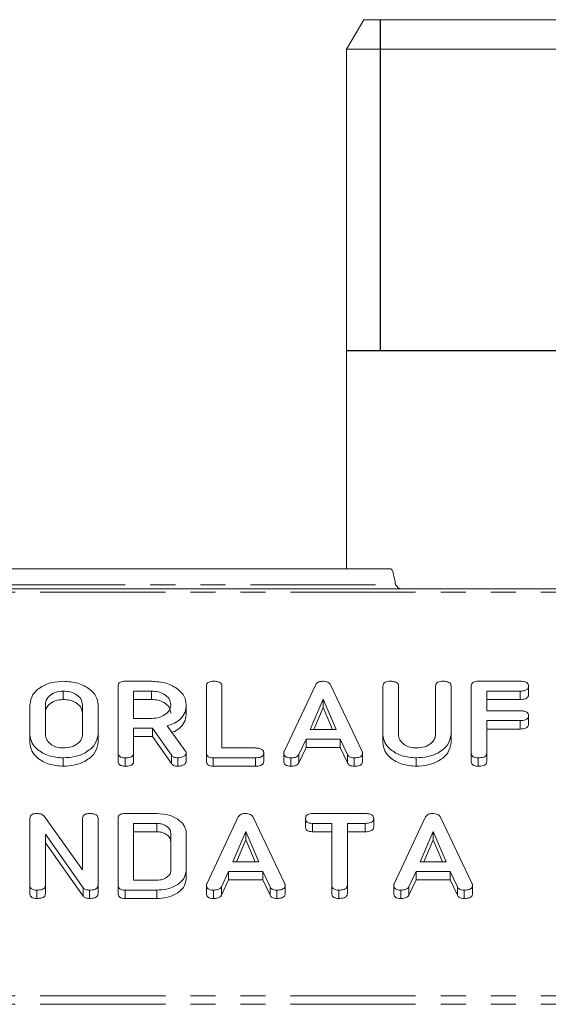
# Model space of a CAD drawing. Units: millimetres. Extents: x -1956 to 7208, y -4777 to -111.
# Drawn here: x 148 to 175, y -4341 to -4291 of the extents above; entities that cross this region are included whole.
import ezdxf

# ---------------------------------------------------------------- set-up
doc = ezdxf.new("R2010")
doc.units = ezdxf.units.MM
doc.linetypes.add('PHANTOM', pattern=[12.7, 6.35, -1.27, 1.27, -1.27, 1.27, -1.27])
doc.layers.add('ANNOTATION', color=7, linetype='Continuous')

msp = doc.modelspace()

# ---------------------------------------------------------------- linework, layer by layer
at = {"color": 7, "linetype": 'Continuous', "lineweight": 18}
for p, q in [((165.681, -4290.891), (164.815, -4292.391)), ((165.681, -4290.891), (181.665, -4290.891)), ((164.815, -4292.391), (164.815, -4318.785)), ((181.665, -4292.391), (164.815, -4292.391)), ((71.266, -4318.785), (167.065, -4318.785)), ((-15.835, -4319.785), (1754.165, -4319.785)), ((153.57, -4324.486), (154.911, -4324.486)), ((171.483, -4324.486), (173.619, -4324.486)), ((150.433, -4324.986), (150.433, -4325.411)), ((153.222, -4328.13), (153.222, -4324.731)), ((154.911, -4324.986), (154.008, -4324.986)), ((154.008, -4324.986), (154.008, -4326.375)), ((154.911, -4324.986), (154.911, -4325.411)), ((157.701, -4328.13), (157.701, -4324.731)), ((158.486, -4324.73), (158.486, -4327.875)), ((161.645, -4328.052), (163.244, -4324.658)), ((163.999, -4324.67), (165.601, -4328.052)), ((166.658, -4327.186), (166.658, -4324.731)), ((167.444, -4324.73), (167.444, -4327.177)), ((169.329, -4327.177), (169.329, -4324.73)), ((170.115, -4324.731), (170.115, -4327.186)), ((171.136, -4328.13), (171.136, -4324.731)), ((173.621, -4324.986), (171.922, -4324.986)), ((171.922, -4324.986), (171.922, -4325.986)), ((173.621, -4324.986), (173.621, -4325.411)), ((174.044, -4324.736), (174.044, -4325.16)), ((154.911, -4325.411), (154.008, -4325.411)), ((163.623, -4325.393), (162.966, -4326.931)), ((164.286, -4326.931), (163.623, -4325.393)), ((163.623, -4325.393), (163.623, -4325.817)), ((173.621, -4325.411), (171.922, -4325.411)), ((148.744, -4327.186), (148.744, -4325.676)), ((149.529, -4325.681), (149.529, -4327.181)), ((151.415, -4327.181), (151.415, -4325.681)), ((152.201, -4325.676), (152.201, -4327.186)), ((156.679, -4325.675), (156.679, -4326.099)), ((163.623, -4325.817), (163.147, -4326.931)), ((164.103, -4326.931), (163.623, -4325.817)), ((171.922, -4325.986), (173.621, -4325.986)), ((154.008, -4326.375), (154.911, -4326.375)), ((173.621, -4326.486), (171.922, -4326.486)), ((171.922, -4326.486), (171.922, -4328.13)), ((173.621, -4326.486), (173.621, -4326.911)), ((174.044, -4326.236), (174.044, -4326.661)), ((154.958, -4326.875), (154.008, -4326.875)), ((154.008, -4326.875), (154.008, -4328.132)), ((155.926, -4328.242), (154.958, -4326.875)), ((154.958, -4326.875), (154.958, -4327.299)), ((155.711, -4326.748), (156.629, -4328.019)), ((162.966, -4326.931), (164.286, -4326.931)), ((173.621, -4326.911), (171.922, -4326.911)), ((148.744, -4327.186), (148.744, -4327.61)), ((152.201, -4327.186), (152.201, -4327.61)), ((154.958, -4327.299), (154.008, -4327.299)), ((155.926, -4328.667), (154.958, -4327.299)), ((162.756, -4327.431), (162.389, -4328.21)), ((164.49, -4327.431), (162.756, -4327.431)), ((162.756, -4327.431), (162.756, -4327.855)), ((164.857, -4328.212), (164.49, -4327.431)), ((164.49, -4327.431), (164.49, -4327.855)), ((166.658, -4327.186), (166.658, -4327.61)), ((170.115, -4327.186), (170.115, -4327.61)), ((158.486, -4327.875), (160.186, -4327.875)), ((162.756, -4327.855), (162.389, -4328.635)), ((164.49, -4327.855), (162.756, -4327.855)), ((164.857, -4328.636), (164.49, -4327.855)), ((150.433, -4328.375), (150.433, -4328.8)), ((153.222, -4328.13), (153.222, -4328.555)), ((153.576, -4328.375), (153.576, -4328.8)), ((154.008, -4328.132), (154.008, -4328.556)), ((155.926, -4328.242), (155.926, -4328.667)), ((156.247, -4328.375), (156.247, -4328.8)), ((156.679, -4328.13), (156.679, -4328.554)), ((157.701, -4328.13), (157.701, -4328.555)), ((160.183, -4328.375), (158.047, -4328.375)), ((158.047, -4328.375), (158.047, -4328.8)), ((160.183, -4328.375), (160.183, -4328.8)), ((160.608, -4328.125), (160.608, -4328.55)), ((161.629, -4328.13), (161.629, -4328.554)), ((161.982, -4328.375), (161.982, -4328.8)), ((162.389, -4328.21), (162.389, -4328.635)), ((164.857, -4328.212), (164.857, -4328.636)), ((165.192, -4328.375), (165.192, -4328.8)), ((165.623, -4328.13), (165.623, -4328.555)), ((168.347, -4328.375), (168.347, -4328.8)), ((171.136, -4328.13), (171.136, -4328.555)), ((171.49, -4328.375), (171.49, -4328.8)), ((171.922, -4328.13), (171.922, -4328.555)), ((160.183, -4328.8), (158.047, -4328.8)), ((148.744, -4334.848), (148.744, -4331.449)), ((149.474, -4331.343), (151.415, -4334.057)), ((151.415, -4334.057), (151.415, -4331.448)), ((152.201, -4331.449), (152.201, -4334.848)), ((153.222, -4334.848), (153.222, -4331.449)), ((153.57, -4331.204), (155.18, -4331.204)), ((157.717, -4334.77), (159.315, -4331.376)), ((160.07, -4331.388), (161.672, -4334.77)), ((162.729, -4331.454), (162.729, -4331.878)), ((163.077, -4331.204), (165.76, -4331.204)), ((166.186, -4331.454), (166.186, -4331.878)), ((167.224, -4334.77), (168.822, -4331.376)), ((169.577, -4331.388), (171.179, -4334.77)), ((155.177, -4331.704), (154.008, -4331.704)), ((154.008, -4331.704), (154.008, -4334.593)), ((155.177, -4331.704), (155.177, -4332.128)), ((164.065, -4331.704), (163.076, -4331.704)), ((163.076, -4331.704), (163.076, -4332.128)), ((164.065, -4334.849), (164.065, -4331.704)), ((165.762, -4331.704), (164.851, -4331.704)), ((164.851, -4331.704), (164.851, -4334.849)), ((165.762, -4331.704), (165.762, -4332.128)), ((151.447, -4334.978), (149.529, -4332.258)), ((149.529, -4332.258), (149.529, -4334.851)), ((155.177, -4332.128), (154.008, -4332.128)), ((155.894, -4334.086), (155.894, -4332.211)), ((156.679, -4332.204), (156.679, -4334.093)), ((159.695, -4332.11), (159.038, -4333.648)), ((159.695, -4332.534), (159.219, -4333.648)), ((160.357, -4333.648), (159.695, -4332.11)), ((159.695, -4332.11), (159.695, -4332.534)), ((160.175, -4333.648), (159.695, -4332.534)), ((164.065, -4332.128), (163.076, -4332.128)), ((165.762, -4332.128), (164.851, -4332.128)), ((169.202, -4332.11), (168.545, -4333.648)), ((169.202, -4332.534), (168.726, -4333.648)), ((169.865, -4333.648), (169.202, -4332.11)), ((169.202, -4332.11), (169.202, -4332.534)), ((169.682, -4333.648), (169.202, -4332.534)), ((151.447, -4335.402), (149.529, -4332.683)), ((159.038, -4333.648), (160.357, -4333.648)), ((168.545, -4333.648), (169.865, -4333.648)), ((156.679, -4334.093), (156.679, -4334.517)), ((158.828, -4334.148), (158.461, -4334.928)), ((160.561, -4334.148), (158.828, -4334.148)), ((158.828, -4334.148), (158.828, -4334.573)), ((160.928, -4334.93), (160.561, -4334.148)), ((160.561, -4334.148), (160.561, -4334.573)), ((168.335, -4334.148), (167.968, -4334.928)), ((170.068, -4334.148), (168.335, -4334.148)), ((168.335, -4334.148), (168.335, -4334.573)), ((170.435, -4334.93), (170.068, -4334.148)), ((170.068, -4334.148), (170.068, -4334.573)), ((148.744, -4334.848), (148.744, -4335.272)), ((149.529, -4334.851), (149.529, -4335.275)), ((151.447, -4334.978), (151.447, -4335.402)), ((152.201, -4334.848), (152.201, -4335.272)), ((153.222, -4334.848), (153.222, -4335.272)), ((154.008, -4334.593), (155.177, -4334.593)), ((157.701, -4334.847), (157.701, -4335.271)), ((158.828, -4334.573), (158.461, -4335.352)), ((158.461, -4334.928), (158.461, -4335.352)), ((160.561, -4334.573), (158.828, -4334.573)), ((160.928, -4335.354), (160.561, -4334.573)), ((160.928, -4334.93), (160.928, -4335.354)), ((161.694, -4334.848), (161.694, -4335.272)), ((164.065, -4334.849), (164.065, -4335.273)), ((164.851, -4334.849), (164.851, -4335.273)), ((167.208, -4334.847), (167.208, -4335.271)), ((168.335, -4334.573), (167.968, -4335.352)), ((167.968, -4334.928), (167.968, -4335.352)), ((170.068, -4334.573), (168.335, -4334.573)), ((170.435, -4335.354), (170.068, -4334.573)), ((170.435, -4334.93), (170.435, -4335.354)), ((171.202, -4334.848), (171.202, -4335.272)), ((149.097, -4335.093), (149.097, -4335.517)), ((151.764, -4335.093), (151.764, -4335.517)), ((153.57, -4335.093), (153.57, -4335.517)), ((155.18, -4335.093), (153.57, -4335.093)), ((155.18, -4335.517), (153.57, -4335.517)), ((158.053, -4335.093), (158.053, -4335.517)), ((161.264, -4335.093), (161.264, -4335.517)), ((164.419, -4335.093), (164.419, -4335.517)), ((167.56, -4335.093), (167.56, -4335.517)), ((170.771, -4335.093), (170.771, -4335.517))]:
    msp.add_line(p, q, dxfattribs=at)
at = {"color": 8, "linetype": 'PHANTOM', "lineweight": 18}
for p, q in [((-15.835, -4319.961), (1754.165, -4319.961)), ((71.033, -4319.585), (167.297, -4319.585)), ((155.18, -4335.093), (155.18, -4335.517)), ((-15.835, -4340.466), (1754.165, -4340.466)), ((-15.835, -4340.891), (1754.165, -4340.891))]:
    msp.add_line(p, q, dxfattribs=at)
at = {"color": 7, "linetype": 'Continuous', "lineweight": 18}
for points in [[(167.065, -4318.785), (167.084, -4318.797), (167.123, -4318.821), (167.181, -4319.006), (167.239, -4319.271), (167.278, -4319.48), (167.297, -4319.585)], [(167.297, -4319.585), (167.317, -4319.611), (167.358, -4319.664), (167.419, -4319.73), (167.479, -4319.776), (167.52, -4319.782), (167.54, -4319.785)]]:
    msp.add_open_spline(points, degree=3, dxfattribs=at)
for points, knots in [([(148.744, -4325.676), (148.773, -4325.5), (148.832, -4325.148), (149.294, -4324.761), (149.847, -4324.522), (150.237, -4324.498), (150.433, -4324.486)], [0, 0, 0, 0, 0.2795041, 0.5592802, 0.7796228, 1, 1, 1, 1]), ([(150.433, -4324.486), (150.688, -4324.504), (151.199, -4324.54), (151.772, -4324.86), (152.141, -4325.251), (152.181, -4325.534), (152.201, -4325.676)], [0, 0, 0, 0, 0.279907, 0.559537, 0.779815, 1, 1, 1, 1]), ([(153.222, -4324.731), (153.225, -4324.694), (153.231, -4324.62), (153.318, -4324.529), (153.446, -4324.49), (153.528, -4324.488), (153.57, -4324.486)], [0, 0, 0, 0, 0.280563, 0.558408, 0.779003, 1, 1, 1, 1]), ([(154.911, -4324.486), (155.167, -4324.504), (155.677, -4324.54), (156.251, -4324.859), (156.619, -4325.251), (156.659, -4325.533), (156.679, -4325.675)], [0, 0, 0, 0, 0.279914, 0.559513, 0.779803, 1, 1, 1, 1]), ([(157.701, -4324.731), (157.704, -4324.693), (157.71, -4324.618), (157.8, -4324.528), (157.93, -4324.49), (158.013, -4324.488), (158.054, -4324.486)], [0, 0, 0, 0, 0.28069, 0.558482, 0.779094, 1, 1, 1, 1]), ([(158.054, -4324.486), (158.113, -4324.488), (158.23, -4324.492), (158.388, -4324.538), (158.477, -4324.631), (158.483, -4324.697), (158.486, -4324.73)], [0, 0, 0, 0, 0.280919, 0.560343, 0.779744, 1, 1, 1, 1]), ([(163.244, -4324.658), (163.261, -4324.631), (163.296, -4324.577), (163.411, -4324.501), (163.521, -4324.492), (163.587, -4324.486)], [0, 0, 0, 0, 0.281499, 0.562, 1, 1, 1, 1]), ([(163.587, -4324.486), (163.637, -4324.488), (163.735, -4324.491), (163.863, -4324.53), (163.954, -4324.595), (163.984, -4324.645), (163.999, -4324.67)], [0, 0, 0, 0, 0.280335, 0.559983, 0.779865, 1, 1, 1, 1]), ([(166.658, -4324.731), (166.661, -4324.693), (166.667, -4324.618), (166.758, -4324.528), (166.887, -4324.49), (166.97, -4324.488), (167.011, -4324.486)], [0, 0, 0, 0, 0.28069, 0.558482, 0.779094, 1, 1, 1, 1]), ([(167.011, -4324.486), (167.07, -4324.488), (167.188, -4324.492), (167.346, -4324.538), (167.434, -4324.631), (167.441, -4324.697), (167.444, -4324.73)], [0, 0, 0, 0, 0.2809192, 0.5603426, 0.7797436, 1, 1, 1, 1]), ([(169.329, -4324.73), (169.332, -4324.692), (169.338, -4324.618), (169.43, -4324.527), (169.558, -4324.49), (169.641, -4324.488), (169.683, -4324.486)], [0, 0, 0, 0, 0.280643, 0.55852, 0.779119, 1, 1, 1, 1]), ([(169.683, -4324.486), (169.742, -4324.488), (169.859, -4324.492), (170.018, -4324.538), (170.105, -4324.632), (170.112, -4324.698), (170.115, -4324.731)], [0, 0, 0, 0, 0.280942, 0.560394, 0.779762, 1, 1, 1, 1]), ([(171.136, -4324.731), (171.14, -4324.694), (171.146, -4324.62), (171.232, -4324.529), (171.359, -4324.491), (171.442, -4324.488), (171.483, -4324.486)], [0, 0, 0, 0, 0.280548, 0.558637, 0.779137, 1, 1, 1, 1]), ([(173.619, -4324.486), (173.678, -4324.488), (173.795, -4324.492), (173.952, -4324.542), (174.035, -4324.638), (174.041, -4324.703), (174.044, -4324.736)], [0, 0, 0, 0, 0.280948, 0.559932, 0.779622, 1, 1, 1, 1]), ([(150.433, -4324.986), (150.294, -4325.001), (150.016, -4325.03), (149.719, -4325.222), (149.55, -4325.449), (149.536, -4325.603), (149.529, -4325.681)], [0, 0, 0, 0, 0.279288, 0.55915, 0.779392, 1, 1, 1, 1]), ([(151.415, -4325.681), (151.399, -4325.578), (151.366, -4325.373), (151.098, -4325.146), (150.775, -4325.007), (150.547, -4324.993), (150.433, -4324.986)], [0, 0, 0, 0, 0.279656, 0.559345, 0.779527, 1, 1, 1, 1]), ([(155.894, -4325.681), (155.877, -4325.578), (155.844, -4325.373), (155.576, -4325.146), (155.254, -4325.007), (155.026, -4324.993), (154.911, -4324.986)], [0, 0, 0, 0, 0.279656, 0.559345, 0.779527, 1, 1, 1, 1]), ([(174.044, -4324.736), (174.039, -4324.778), (174.031, -4324.863), (173.87, -4324.976), (173.716, -4324.982), (173.621, -4324.986)], [0, 0, 0, 0, 0.280901, 0.559652, 1, 1, 1, 1]), ([(150.433, -4325.411), (150.294, -4325.425), (150.016, -4325.454), (149.719, -4325.646), (149.55, -4325.873), (149.536, -4326.028), (149.529, -4326.105)], [0, 0, 0, 0, 0.279288, 0.55915, 0.779392, 1, 1, 1, 1]), ([(151.415, -4326.105), (151.399, -4326.002), (151.366, -4325.797), (151.098, -4325.57), (150.775, -4325.431), (150.547, -4325.417), (150.433, -4325.411)], [0, 0, 0, 0, 0.279656, 0.559345, 0.779527, 1, 1, 1, 1]), ([(155.894, -4326.105), (155.877, -4326.002), (155.844, -4325.797), (155.576, -4325.57), (155.254, -4325.431), (155.026, -4325.417), (154.911, -4325.411)], [0, 0, 0, 0, 0.279656, 0.559345, 0.779527, 1, 1, 1, 1]), ([(174.044, -4325.16), (174.039, -4325.203), (174.031, -4325.287), (173.87, -4325.401), (173.716, -4325.407), (173.621, -4325.411)], [0, 0, 0, 0, 0.280901, 0.559652, 1, 1, 1, 1]), ([(154.911, -4326.375), (155.057, -4326.364), (155.347, -4326.34), (155.669, -4326.151), (155.865, -4325.923), (155.884, -4325.761), (155.894, -4325.681)], [0, 0, 0, 0, 0.279682, 0.55935, 0.779537, 1, 1, 1, 1]), ([(156.679, -4325.675), (156.67, -4325.802), (156.65, -4326.057), (156.432, -4326.387), (156.097, -4326.621), (155.84, -4326.705), (155.711, -4326.748)], [0, 0, 0, 0, 0.280341, 0.559782, 0.779702, 1, 1, 1, 1]), ([(173.621, -4325.986), (173.68, -4325.988), (173.797, -4325.992), (173.952, -4326.043), (174.036, -4326.138), (174.041, -4326.203), (174.044, -4326.236)], [0, 0, 0, 0, 0.280987, 0.560006, 0.779419, 1, 1, 1, 1]), ([(156.679, -4326.099), (156.67, -4326.227), (156.651, -4326.482), (156.43, -4326.809), (156.168, -4327.005), (155.996, -4327.065), (155.951, -4327.081)], [0, 0, 0, 0, 0.326696, 0.652344, 0.908629, 1, 1, 1, 1]), ([(174.044, -4326.236), (174.039, -4326.279), (174.031, -4326.363), (173.87, -4326.476), (173.716, -4326.483), (173.621, -4326.486)], [0, 0, 0, 0, 0.280901, 0.559652, 1, 1, 1, 1]), ([(174.044, -4326.661), (174.039, -4326.703), (174.031, -4326.787), (173.87, -4326.901), (173.716, -4326.907), (173.621, -4326.911)], [0, 0, 0, 0, 0.2809013, 0.559652, 1, 1, 1, 1]), ([(150.433, -4328.375), (150.184, -4328.355), (149.687, -4328.314), (149.136, -4327.991), (148.796, -4327.6), (148.761, -4327.324), (148.744, -4327.186)], [0, 0, 0, 0, 0.2796164, 0.5593638, 0.7796186, 1, 1, 1, 1]), ([(149.529, -4327.181), (149.542, -4327.28), (149.566, -4327.477), (149.803, -4327.705), (150.105, -4327.85), (150.324, -4327.867), (150.433, -4327.875)], [0, 0, 0, 0, 0.2799454, 0.5592593, 0.7797593, 1, 1, 1, 1]), ([(150.433, -4327.875), (150.578, -4327.864), (150.869, -4327.84), (151.19, -4327.651), (151.386, -4327.423), (151.405, -4327.261), (151.415, -4327.181)], [0, 0, 0, 0, 0.279682, 0.55935, 0.779537, 1, 1, 1, 1]), ([(152.201, -4327.186), (152.166, -4327.365), (152.096, -4327.724), (151.608, -4328.112), (151.033, -4328.343), (150.633, -4328.364), (150.433, -4328.375)], [0, 0, 0, 0, 0.279192, 0.559097, 0.779436, 1, 1, 1, 1]), ([(168.347, -4328.375), (168.098, -4328.355), (167.601, -4328.314), (167.05, -4327.991), (166.71, -4327.6), (166.675, -4327.324), (166.658, -4327.186)], [0, 0, 0, 0, 0.279616, 0.559364, 0.779619, 1, 1, 1, 1]), ([(167.444, -4327.177), (167.456, -4327.276), (167.48, -4327.474), (167.717, -4327.703), (168.018, -4327.85), (168.238, -4327.867), (168.347, -4327.875)], [0, 0, 0, 0, 0.2801997, 0.5596225, 0.7799306, 1, 1, 1, 1]), ([(168.347, -4327.875), (168.493, -4327.864), (168.784, -4327.84), (169.105, -4327.65), (169.301, -4327.42), (169.32, -4327.258), (169.329, -4327.177)], [0, 0, 0, 0, 0.279674, 0.559307, 0.779507, 1, 1, 1, 1]), ([(170.115, -4327.186), (170.08, -4327.365), (170.011, -4327.724), (169.523, -4328.112), (168.947, -4328.343), (168.547, -4328.364), (168.347, -4328.375)], [0, 0, 0, 0, 0.279192, 0.559097, 0.779436, 1, 1, 1, 1]), ([(150.433, -4328.8), (150.184, -4328.779), (149.687, -4328.739), (149.136, -4328.415), (148.796, -4328.025), (148.761, -4327.748), (148.744, -4327.61)], [0, 0, 0, 0, 0.279616, 0.559364, 0.779619, 1, 1, 1, 1]), ([(152.201, -4327.61), (152.166, -4327.79), (152.096, -4328.149), (151.608, -4328.536), (151.033, -4328.767), (150.633, -4328.789), (150.433, -4328.8)], [0, 0, 0, 0, 0.279192, 0.559097, 0.779436, 1, 1, 1, 1]), ([(156.629, -4328.019), (156.643, -4328.039), (156.669, -4328.074), (156.676, -4328.113), (156.679, -4328.13)], [0, 0, 0, 0, 0.560225, 1, 1, 1, 1]), ([(160.186, -4327.875), (160.244, -4327.877), (160.362, -4327.881), (160.517, -4327.932), (160.6, -4328.027), (160.605, -4328.092), (160.608, -4328.125)], [0, 0, 0, 0, 0.280987, 0.560006, 0.779419, 1, 1, 1, 1]), ([(161.629, -4328.13), (161.63, -4328.115), (161.632, -4328.089), (161.641, -4328.064), (161.645, -4328.052)], [0, 0, 0, 0, 0.5598575, 1, 1, 1, 1]), ([(165.601, -4328.052), (165.607, -4328.067), (165.619, -4328.092), (165.622, -4328.119), (165.623, -4328.13)], [0, 0, 0, 0, 0.559512, 1, 1, 1, 1]), ([(168.347, -4328.8), (168.098, -4328.779), (167.601, -4328.739), (167.05, -4328.415), (166.71, -4328.025), (166.675, -4327.748), (166.658, -4327.61)], [0, 0, 0, 0, 0.279616, 0.559364, 0.779619, 1, 1, 1, 1]), ([(170.115, -4327.61), (170.08, -4327.79), (170.011, -4328.149), (169.523, -4328.536), (168.947, -4328.767), (168.547, -4328.789), (168.347, -4328.8)], [0, 0, 0, 0, 0.279192, 0.559097, 0.779436, 1, 1, 1, 1]), ([(153.576, -4328.375), (153.523, -4328.373), (153.417, -4328.369), (153.286, -4328.309), (153.229, -4328.219), (153.224, -4328.16), (153.222, -4328.13)], [0, 0, 0, 0, 0.280562, 0.558819, 0.778919, 1, 1, 1, 1]), ([(154.008, -4328.132), (154.006, -4328.16), (154.001, -4328.216), (153.946, -4328.293), (153.805, -4328.367), (153.67, -4328.372), (153.576, -4328.375)], [0, 0, 0, 0, 0.186998, 0.37391, 0.561067, 1, 1, 1, 1]), ([(156.247, -4328.375), (156.211, -4328.374), (156.137, -4328.37), (156.012, -4328.333), (155.958, -4328.277), (155.926, -4328.242)], [0, 0, 0, 0, 0.280928, 0.561886, 1, 1, 1, 1]), ([(156.679, -4328.13), (156.665, -4328.169), (156.637, -4328.247), (156.517, -4328.327), (156.382, -4328.37), (156.292, -4328.373), (156.247, -4328.375)], [0, 0, 0, 0, 0.277634, 0.558272, 0.779097, 1, 1, 1, 1]), ([(156.679, -4328.554), (156.665, -4328.593), (156.637, -4328.671), (156.517, -4328.751), (156.382, -4328.794), (156.292, -4328.798), (156.247, -4328.8)], [0, 0, 0, 0, 0.277634, 0.558272, 0.779097, 1, 1, 1, 1]), ([(158.047, -4328.375), (157.994, -4328.373), (157.89, -4328.369), (157.761, -4328.308), (157.707, -4328.218), (157.703, -4328.16), (157.701, -4328.13)], [0, 0, 0, 0, 0.280586, 0.558843, 0.77916, 1, 1, 1, 1]), ([(160.608, -4328.125), (160.606, -4328.153), (160.602, -4328.209), (160.549, -4328.286), (160.413, -4328.365), (160.278, -4328.371), (160.183, -4328.375)], [0, 0, 0, 0, 0.187448, 0.374658, 0.561196, 1, 1, 1, 1]), ([(160.608, -4328.55), (160.606, -4328.577), (160.602, -4328.633), (160.549, -4328.71), (160.413, -4328.79), (160.278, -4328.795), (160.183, -4328.8)], [0, 0, 0, 0, 0.1874481, 0.3746581, 0.5611958, 1, 1, 1, 1]), ([(161.982, -4328.375), (161.929, -4328.373), (161.823, -4328.369), (161.692, -4328.308), (161.635, -4328.218), (161.631, -4328.159), (161.629, -4328.13)], [0, 0, 0, 0, 0.280621, 0.558951, 0.779137, 1, 1, 1, 1]), ([(161.982, -4328.8), (161.929, -4328.798), (161.823, -4328.793), (161.692, -4328.733), (161.635, -4328.642), (161.631, -4328.583), (161.629, -4328.554)], [0, 0, 0, 0, 0.280621, 0.558951, 0.779137, 1, 1, 1, 1]), ([(162.389, -4328.21), (162.369, -4328.241), (162.328, -4328.302), (162.177, -4328.366), (162.056, -4328.372), (161.982, -4328.375)], [0, 0, 0, 0, 0.279846, 0.559827, 1, 1, 1, 1]), ([(165.192, -4328.375), (165.151, -4328.373), (165.07, -4328.37), (164.932, -4328.323), (164.886, -4328.254), (164.857, -4328.212)], [0, 0, 0, 0, 0.281303, 0.561775, 1, 1, 1, 1]), ([(165.623, -4328.13), (165.621, -4328.158), (165.616, -4328.214), (165.562, -4328.291), (165.421, -4328.366), (165.286, -4328.371), (165.192, -4328.375)], [0, 0, 0, 0, 0.187132, 0.374119, 0.561294, 1, 1, 1, 1]), ([(171.49, -4328.375), (171.437, -4328.373), (171.331, -4328.369), (171.2, -4328.309), (171.143, -4328.219), (171.139, -4328.16), (171.136, -4328.13)], [0, 0, 0, 0, 0.280562, 0.558819, 0.778919, 1, 1, 1, 1]), ([(171.922, -4328.13), (171.92, -4328.158), (171.915, -4328.214), (171.861, -4328.291), (171.719, -4328.366), (171.585, -4328.371), (171.49, -4328.375)], [0, 0, 0, 0, 0.187111, 0.374065, 0.561233, 1, 1, 1, 1]), ([(153.576, -4328.8), (153.523, -4328.797), (153.417, -4328.793), (153.286, -4328.733), (153.229, -4328.643), (153.224, -4328.584), (153.222, -4328.555)], [0, 0, 0, 0, 0.280562, 0.558819, 0.778919, 1, 1, 1, 1]), ([(154.008, -4328.556), (154.006, -4328.584), (154.001, -4328.64), (153.946, -4328.717), (153.805, -4328.791), (153.67, -4328.796), (153.576, -4328.8)], [0, 0, 0, 0, 0.186998, 0.37391, 0.561067, 1, 1, 1, 1]), ([(156.247, -4328.8), (156.211, -4328.798), (156.137, -4328.794), (156.012, -4328.757), (155.958, -4328.701), (155.926, -4328.667)], [0, 0, 0, 0, 0.280928, 0.561886, 1, 1, 1, 1]), ([(158.047, -4328.8), (157.994, -4328.797), (157.89, -4328.793), (157.761, -4328.732), (157.707, -4328.642), (157.703, -4328.584), (157.701, -4328.555)], [0, 0, 0, 0, 0.280586, 0.558843, 0.77916, 1, 1, 1, 1]), ([(162.389, -4328.635), (162.369, -4328.665), (162.328, -4328.726), (162.177, -4328.79), (162.056, -4328.796), (161.982, -4328.8)], [0, 0, 0, 0, 0.279846, 0.559827, 1, 1, 1, 1]), ([(165.192, -4328.8), (165.151, -4328.798), (165.07, -4328.794), (164.932, -4328.747), (164.886, -4328.678), (164.857, -4328.636)], [0, 0, 0, 0, 0.281303, 0.561775, 1, 1, 1, 1]), ([(165.623, -4328.555), (165.621, -4328.583), (165.616, -4328.638), (165.562, -4328.715), (165.421, -4328.79), (165.286, -4328.796), (165.192, -4328.8)], [0, 0, 0, 0, 0.187132, 0.374119, 0.561294, 1, 1, 1, 1]), ([(171.49, -4328.8), (171.437, -4328.797), (171.331, -4328.793), (171.2, -4328.733), (171.143, -4328.643), (171.139, -4328.584), (171.136, -4328.555)], [0, 0, 0, 0, 0.280562, 0.558819, 0.778919, 1, 1, 1, 1]), ([(171.922, -4328.555), (171.92, -4328.583), (171.915, -4328.638), (171.861, -4328.716), (171.719, -4328.79), (171.585, -4328.796), (171.49, -4328.8)], [0, 0, 0, 0, 0.187111, 0.374065, 0.561233, 1, 1, 1, 1]), ([(148.744, -4331.449), (148.747, -4331.411), (148.753, -4331.337), (148.84, -4331.246), (148.967, -4331.208), (149.05, -4331.205), (149.091, -4331.204)], [0, 0, 0, 0, 0.280563, 0.558408, 0.779003, 1, 1, 1, 1]), ([(149.091, -4331.204), (149.179, -4331.209), (149.336, -4331.218), (149.432, -4331.305), (149.474, -4331.343)], [0, 0, 0, 0, 0.559899, 1, 1, 1, 1]), ([(151.415, -4331.448), (151.418, -4331.41), (151.424, -4331.335), (151.515, -4331.245), (151.644, -4331.208), (151.727, -4331.205), (151.769, -4331.204)], [0, 0, 0, 0, 0.280643, 0.55852, 0.779119, 1, 1, 1, 1]), ([(151.769, -4331.204), (151.828, -4331.206), (151.945, -4331.209), (152.103, -4331.256), (152.191, -4331.35), (152.198, -4331.416), (152.201, -4331.449)], [0, 0, 0, 0, 0.280942, 0.560394, 0.779762, 1, 1, 1, 1]), ([(153.222, -4331.449), (153.225, -4331.411), (153.231, -4331.337), (153.318, -4331.246), (153.446, -4331.208), (153.528, -4331.205), (153.57, -4331.204)], [0, 0, 0, 0, 0.280563, 0.558408, 0.779003, 1, 1, 1, 1]), ([(155.18, -4331.204), (155.396, -4331.218), (155.828, -4331.247), (156.316, -4331.514), (156.629, -4331.845), (156.663, -4332.084), (156.679, -4332.204)], [0, 0, 0, 0, 0.279953, 0.559456, 0.77974, 1, 1, 1, 1]), ([(159.315, -4331.376), (159.333, -4331.348), (159.367, -4331.294), (159.482, -4331.219), (159.592, -4331.209), (159.659, -4331.204)], [0, 0, 0, 0, 0.2814986, 0.5619997, 1, 1, 1, 1]), ([(159.659, -4331.204), (159.708, -4331.205), (159.806, -4331.209), (159.935, -4331.247), (160.026, -4331.312), (160.055, -4331.363), (160.07, -4331.388)], [0, 0, 0, 0, 0.2803347, 0.5599834, 0.7798655, 1, 1, 1, 1]), ([(162.729, -4331.454), (162.732, -4331.416), (162.738, -4331.341), (162.823, -4331.248), (162.952, -4331.208), (163.035, -4331.205), (163.077, -4331.204)], [0, 0, 0, 0, 0.280624, 0.558888, 0.779095, 1, 1, 1, 1]), ([(163.076, -4331.704), (163.022, -4331.702), (162.916, -4331.697), (162.788, -4331.633), (162.735, -4331.542), (162.731, -4331.483), (162.729, -4331.454)], [0, 0, 0, 0, 0.280714, 0.558701, 0.779133, 1, 1, 1, 1]), ([(165.76, -4331.204), (165.82, -4331.205), (165.937, -4331.209), (166.094, -4331.26), (166.178, -4331.355), (166.184, -4331.421), (166.186, -4331.454)], [0, 0, 0, 0, 0.280997, 0.560138, 0.779643, 1, 1, 1, 1]), ([(166.186, -4331.454), (166.184, -4331.482), (166.18, -4331.537), (166.128, -4331.615), (165.992, -4331.694), (165.857, -4331.7), (165.762, -4331.704)], [0, 0, 0, 0, 0.187448, 0.374658, 0.561196, 1, 1, 1, 1]), ([(168.822, -4331.376), (168.84, -4331.348), (168.874, -4331.294), (168.99, -4331.219), (169.099, -4331.209), (169.166, -4331.204)], [0, 0, 0, 0, 0.281499, 0.562, 1, 1, 1, 1]), ([(169.166, -4331.204), (169.215, -4331.205), (169.313, -4331.209), (169.442, -4331.247), (169.533, -4331.312), (169.562, -4331.363), (169.577, -4331.388)], [0, 0, 0, 0, 0.280335, 0.559983, 0.779865, 1, 1, 1, 1]), ([(155.894, -4332.211), (155.881, -4332.136), (155.855, -4331.987), (155.659, -4331.823), (155.426, -4331.719), (155.26, -4331.709), (155.177, -4331.704)], [0, 0, 0, 0, 0.2795228, 0.5593121, 0.7796341, 1, 1, 1, 1]), ([(163.076, -4332.128), (163.022, -4332.126), (162.916, -4332.122), (162.788, -4332.057), (162.735, -4331.966), (162.731, -4331.907), (162.729, -4331.878)], [0, 0, 0, 0, 0.280714, 0.558701, 0.779133, 1, 1, 1, 1]), ([(166.186, -4331.878), (166.184, -4331.906), (166.18, -4331.962), (166.128, -4332.039), (165.992, -4332.118), (165.857, -4332.124), (165.762, -4332.128)], [0, 0, 0, 0, 0.187448, 0.374658, 0.561196, 1, 1, 1, 1]), ([(155.894, -4332.635), (155.881, -4332.56), (155.855, -4332.411), (155.659, -4332.247), (155.426, -4332.144), (155.26, -4332.133), (155.177, -4332.128)], [0, 0, 0, 0, 0.279523, 0.559312, 0.779634, 1, 1, 1, 1]), ([(155.177, -4334.593), (155.282, -4334.584), (155.494, -4334.566), (155.726, -4334.427), (155.872, -4334.262), (155.886, -4334.145), (155.894, -4334.086)], [0, 0, 0, 0, 0.279584, 0.559301, 0.779601, 1, 1, 1, 1]), ([(156.679, -4334.093), (156.649, -4334.244), (156.589, -4334.547), (156.175, -4334.874), (155.687, -4335.066), (155.349, -4335.084), (155.18, -4335.093)], [0, 0, 0, 0, 0.279166, 0.559068, 0.779378, 1, 1, 1, 1]), ([(156.679, -4334.517), (156.649, -4334.668), (156.589, -4334.972), (156.175, -4335.298), (155.687, -4335.49), (155.349, -4335.508), (155.18, -4335.517)], [0, 0, 0, 0, 0.279166, 0.559068, 0.779378, 1, 1, 1, 1]), ([(149.097, -4335.093), (149.044, -4335.091), (148.938, -4335.087), (148.807, -4335.027), (148.75, -4334.936), (148.746, -4334.877), (148.744, -4334.848)], [0, 0, 0, 0, 0.280562, 0.558819, 0.778919, 1, 1, 1, 1]), ([(149.529, -4334.851), (149.527, -4334.878), (149.523, -4334.934), (149.467, -4335.01), (149.326, -4335.084), (149.191, -4335.089), (149.097, -4335.093)], [0, 0, 0, 0, 0.187152, 0.374037, 0.561184, 1, 1, 1, 1]), ([(151.764, -4335.093), (151.692, -4335.088), (151.563, -4335.079), (151.483, -4335.009), (151.447, -4334.978)], [0, 0, 0, 0, 0.559759, 1, 1, 1, 1]), ([(152.201, -4334.848), (152.198, -4334.876), (152.193, -4334.932), (152.138, -4335.01), (151.994, -4335.083), (151.859, -4335.089), (151.764, -4335.093)], [0, 0, 0, 0, 0.187427, 0.374109, 0.561105, 1, 1, 1, 1]), ([(153.57, -4335.093), (153.517, -4335.091), (153.412, -4335.087), (153.283, -4335.025), (153.228, -4334.935), (153.224, -4334.877), (153.222, -4334.848)], [0, 0, 0, 0, 0.280531, 0.558946, 0.779232, 1, 1, 1, 1]), ([(157.701, -4334.847), (157.702, -4334.833), (157.704, -4334.806), (157.713, -4334.781), (157.717, -4334.77)], [0, 0, 0, 0, 0.5598575, 1, 1, 1, 1]), ([(158.053, -4335.093), (158, -4335.091), (157.894, -4335.087), (157.763, -4335.026), (157.706, -4334.935), (157.703, -4334.877), (157.701, -4334.847)], [0, 0, 0, 0, 0.2806207, 0.5589506, 0.7791367, 1, 1, 1, 1]), ([(158.461, -4334.928), (158.44, -4334.958), (158.4, -4335.019), (158.249, -4335.084), (158.127, -4335.089), (158.053, -4335.093)], [0, 0, 0, 0, 0.279846, 0.559827, 1, 1, 1, 1]), ([(161.264, -4335.093), (161.223, -4335.091), (161.141, -4335.087), (161.004, -4335.04), (160.957, -4334.971), (160.928, -4334.93)], [0, 0, 0, 0, 0.281303, 0.561775, 1, 1, 1, 1]), ([(161.694, -4334.848), (161.692, -4334.876), (161.688, -4334.931), (161.634, -4335.009), (161.492, -4335.083), (161.358, -4335.089), (161.264, -4335.093)], [0, 0, 0, 0, 0.187132, 0.374119, 0.561294, 1, 1, 1, 1]), ([(161.672, -4334.77), (161.679, -4334.784), (161.69, -4334.81), (161.693, -4334.836), (161.694, -4334.848)], [0, 0, 0, 0, 0.559512, 1, 1, 1, 1]), ([(164.419, -4335.093), (164.366, -4335.091), (164.26, -4335.086), (164.128, -4335.027), (164.071, -4334.937), (164.067, -4334.878), (164.065, -4334.849)], [0, 0, 0, 0, 0.280533, 0.558586, 0.778856, 1, 1, 1, 1]), ([(164.851, -4334.849), (164.849, -4334.877), (164.844, -4334.932), (164.789, -4335.009), (164.648, -4335.083), (164.513, -4335.089), (164.419, -4335.093)], [0, 0, 0, 0, 0.187224, 0.374223, 0.561081, 1, 1, 1, 1]), ([(167.208, -4334.847), (167.209, -4334.833), (167.211, -4334.806), (167.22, -4334.781), (167.224, -4334.77)], [0, 0, 0, 0, 0.559857, 1, 1, 1, 1]), ([(167.56, -4335.093), (167.507, -4335.091), (167.401, -4335.087), (167.27, -4335.026), (167.214, -4334.935), (167.21, -4334.877), (167.208, -4334.847)], [0, 0, 0, 0, 0.280621, 0.558951, 0.779137, 1, 1, 1, 1]), ([(167.968, -4334.928), (167.948, -4334.958), (167.907, -4335.019), (167.756, -4335.084), (167.634, -4335.089), (167.56, -4335.093)], [0, 0, 0, 0, 0.279846, 0.559827, 1, 1, 1, 1]), ([(170.771, -4335.093), (170.73, -4335.091), (170.648, -4335.087), (170.511, -4335.04), (170.464, -4334.971), (170.435, -4334.93)], [0, 0, 0, 0, 0.281303, 0.561775, 1, 1, 1, 1]), ([(171.202, -4334.848), (171.199, -4334.876), (171.195, -4334.931), (171.141, -4335.009), (170.999, -4335.083), (170.865, -4335.089), (170.771, -4335.093)], [0, 0, 0, 0, 0.187132, 0.374119, 0.561294, 1, 1, 1, 1]), ([(171.179, -4334.77), (171.186, -4334.784), (171.197, -4334.81), (171.2, -4334.836), (171.202, -4334.848)], [0, 0, 0, 0, 0.5595122, 1, 1, 1, 1]), ([(149.097, -4335.517), (149.044, -4335.515), (148.938, -4335.511), (148.807, -4335.451), (148.75, -4335.36), (148.746, -4335.302), (148.744, -4335.272)], [0, 0, 0, 0, 0.280562, 0.558819, 0.778919, 1, 1, 1, 1]), ([(149.529, -4335.275), (149.527, -4335.303), (149.523, -4335.358), (149.467, -4335.435), (149.326, -4335.509), (149.191, -4335.514), (149.097, -4335.517)], [0, 0, 0, 0, 0.187152, 0.374037, 0.561184, 1, 1, 1, 1]), ([(151.764, -4335.517), (151.692, -4335.512), (151.563, -4335.503), (151.483, -4335.433), (151.447, -4335.402)], [0, 0, 0, 0, 0.559759, 1, 1, 1, 1]), ([(152.201, -4335.272), (152.198, -4335.3), (152.193, -4335.356), (152.138, -4335.434), (151.994, -4335.508), (151.859, -4335.513), (151.764, -4335.517)], [0, 0, 0, 0, 0.187427, 0.374109, 0.561105, 1, 1, 1, 1]), ([(153.57, -4335.517), (153.517, -4335.515), (153.412, -4335.511), (153.283, -4335.45), (153.228, -4335.36), (153.224, -4335.301), (153.222, -4335.272)], [0, 0, 0, 0, 0.280531, 0.558946, 0.779232, 1, 1, 1, 1]), ([(158.053, -4335.517), (158, -4335.515), (157.894, -4335.511), (157.763, -4335.45), (157.706, -4335.36), (157.703, -4335.301), (157.701, -4335.271)], [0, 0, 0, 0, 0.280621, 0.558951, 0.779137, 1, 1, 1, 1]), ([(158.461, -4335.352), (158.44, -4335.383), (158.4, -4335.444), (158.249, -4335.508), (158.127, -4335.514), (158.053, -4335.517)], [0, 0, 0, 0, 0.279846, 0.559827, 1, 1, 1, 1]), ([(161.264, -4335.517), (161.223, -4335.515), (161.141, -4335.511), (161.004, -4335.464), (160.957, -4335.396), (160.928, -4335.354)], [0, 0, 0, 0, 0.281303, 0.561775, 1, 1, 1, 1]), ([(161.694, -4335.272), (161.692, -4335.3), (161.688, -4335.356), (161.634, -4335.433), (161.492, -4335.507), (161.358, -4335.513), (161.264, -4335.517)], [0, 0, 0, 0, 0.187132, 0.374119, 0.561294, 1, 1, 1, 1]), ([(164.419, -4335.517), (164.366, -4335.515), (164.26, -4335.511), (164.128, -4335.452), (164.071, -4335.361), (164.067, -4335.303), (164.065, -4335.273)], [0, 0, 0, 0, 0.280533, 0.558586, 0.778856, 1, 1, 1, 1]), ([(164.851, -4335.273), (164.849, -4335.301), (164.844, -4335.357), (164.789, -4335.434), (164.648, -4335.508), (164.513, -4335.513), (164.419, -4335.517)], [0, 0, 0, 0, 0.1872237, 0.3742232, 0.5610812, 1, 1, 1, 1]), ([(167.56, -4335.517), (167.507, -4335.515), (167.401, -4335.511), (167.27, -4335.45), (167.214, -4335.36), (167.21, -4335.301), (167.208, -4335.271)], [0, 0, 0, 0, 0.280621, 0.558951, 0.779137, 1, 1, 1, 1]), ([(167.968, -4335.352), (167.948, -4335.383), (167.907, -4335.444), (167.756, -4335.508), (167.634, -4335.514), (167.56, -4335.517)], [0, 0, 0, 0, 0.279846, 0.559827, 1, 1, 1, 1]), ([(170.771, -4335.517), (170.73, -4335.515), (170.648, -4335.511), (170.511, -4335.464), (170.464, -4335.396), (170.435, -4335.354)], [0, 0, 0, 0, 0.281303, 0.561775, 1, 1, 1, 1]), ([(171.202, -4335.272), (171.199, -4335.3), (171.195, -4335.356), (171.141, -4335.433), (170.999, -4335.507), (170.865, -4335.513), (170.771, -4335.517)], [0, 0, 0, 0, 0.187132, 0.374119, 0.561294, 1, 1, 1, 1])]:
    msp.add_open_spline(points, degree=3, knots=knots, dxfattribs=at)
at = {"layer": 'ANNOTATION'}
for p, q in [((166.519, -4290.891), (166.519, -4307.691)), ((164.815, -4307.691), (198.515, -4307.691))]:
    msp.add_line(p, q, dxfattribs=at)

doc.saveas('drawing.dxf')
